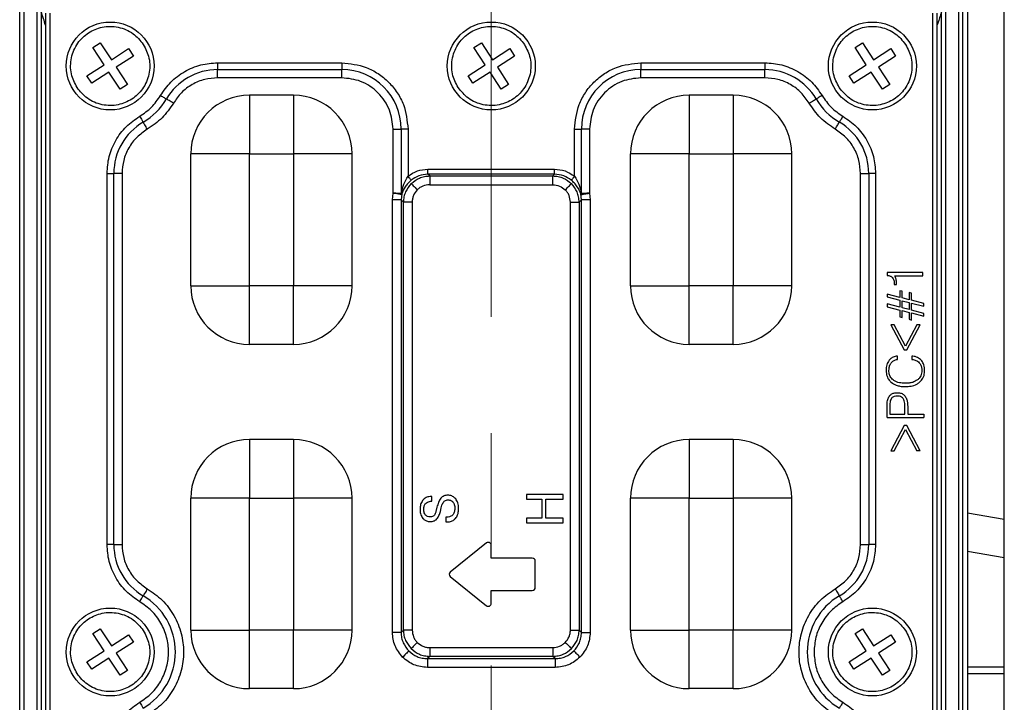
# Model space of a CAD drawing. Units: millimetres. Extents: x -688 to 10907, y -1008 to 674.
# Drawn here: x 697 to 764, y -703 to -657 of the extents above; entities that cross this region are included whole.
import ezdxf

# ---------------------------------------------------------------- set-up
doc = ezdxf.new("R2010")
doc.units = ezdxf.units.MM
doc.header["$LTSCALE"] = 2.5
doc.linetypes.add('CENTER2', pattern=[28.575, 19.05, -3.175, 3.175, -3.175])
doc.layers.add('1_Center', color=1, linetype='CENTER2', lineweight=18)

msp = doc.modelspace()

# ---------------------------------------------------------------- linework, layer by layer
at = {"color": 7, "linetype": 'Continuous', "lineweight": 25}
for p, q in [((763.765, -780.915), (763.765, -654.115)), ((696.591, -780.193), (696.591, -654.838)), ((696.89, -780.193), (696.89, -654.838)), ((760.64, -654.838), (760.64, -780.193)), ((760.939, -780.193), (760.939, -654.838)), ((761.265, -654.512), (761.265, -780.519)), ((697.75, -656.309), (697.75, -778.722)), ((698.047, -656.309), (698.047, -778.722)), ((698.343, -656.414), (698.343, -778.62)), ((698.643, -656.414), (698.643, -778.617)), ((758.887, -778.617), (758.887, -656.414)), ((759.187, -778.617), (759.187, -656.411)), ((759.483, -778.722), (759.483, -656.309)), ((759.781, -778.722), (759.781, -656.309)), ((701.584, -658.756), (702.086, -658.428)), ((702.35, -659.928), (701.584, -658.756)), ((702.086, -658.428), (702.852, -659.6)), ((702.852, -659.6), (704.024, -658.834)), ((704.024, -658.834), (704.352, -659.337)), ((727.584, -658.756), (728.086, -658.428)), ((728.35, -659.928), (727.584, -658.756)), ((728.086, -658.428), (728.852, -659.6)), ((728.852, -659.6), (730.024, -658.834)), ((730.024, -658.834), (730.352, -659.337)), ((753.584, -658.756), (754.086, -658.428)), ((754.35, -659.928), (753.584, -658.756)), ((754.086, -658.428), (754.852, -659.6)), ((754.852, -659.6), (756.024, -658.834)), ((756.024, -658.834), (756.352, -659.337)), ((704.352, -659.337), (703.18, -660.102)), ((730.352, -659.337), (729.18, -660.102)), ((756.352, -659.337), (755.18, -660.102)), ((701.178, -660.694), (702.35, -659.928)), ((703.18, -660.102), (703.946, -661.275)), ((710.096, -659.798), (718.565, -659.798)), ((710.096, -659.798), (710.096, -660.264)), ((710.096, -660.264), (718.565, -660.264)), ((710.096, -660.823), (710.096, -660.264)), ((718.565, -659.798), (718.565, -660.264)), ((718.565, -660.823), (718.565, -660.264)), ((727.178, -660.694), (728.35, -659.928)), ((729.18, -660.102), (729.946, -661.275)), ((738.965, -659.798), (747.434, -659.798)), ((738.965, -659.798), (738.965, -660.264)), ((738.965, -660.264), (747.434, -660.264)), ((738.965, -660.823), (738.965, -660.264)), ((747.434, -659.798), (747.434, -660.264)), ((747.434, -660.823), (747.434, -660.264)), ((753.178, -660.694), (754.35, -659.928)), ((755.18, -660.102), (755.946, -661.275)), ((701.506, -661.196), (701.178, -660.694)), ((702.678, -660.431), (701.506, -661.196)), ((703.444, -661.603), (702.678, -660.431)), ((718.565, -660.823), (710.096, -660.823)), ((727.506, -661.196), (727.178, -660.694)), ((728.678, -660.431), (727.506, -661.196)), ((729.444, -661.603), (728.678, -660.431)), ((747.434, -660.823), (738.965, -660.823)), ((753.506, -661.196), (753.178, -660.694)), ((754.678, -660.431), (753.506, -661.196)), ((755.444, -661.603), (754.678, -660.431)), ((703.946, -661.275), (703.444, -661.603)), ((729.946, -661.275), (729.444, -661.603)), ((755.946, -661.275), (755.444, -661.603)), ((712.265, -662.015), (712.265, -666.015)), ((715.265, -662.015), (712.265, -662.015)), ((715.265, -662.015), (715.265, -666.015)), ((742.265, -662.015), (742.265, -666.015)), ((745.265, -662.015), (742.265, -662.015)), ((745.265, -662.015), (745.265, -666.015)), ((722.06, -668.696), (722.06, -664.318)), ((722.06, -664.318), (722.619, -664.318)), ((723.084, -664.318), (722.619, -664.318)), ((722.619, -664.318), (722.619, -668.719)), ((723.084, -664.318), (723.084, -667.544)), ((734.446, -667.544), (734.446, -664.318)), ((734.446, -664.318), (734.911, -664.318)), ((734.911, -668.719), (734.911, -664.318)), ((735.47, -664.318), (734.911, -664.318)), ((735.47, -664.318), (735.47, -668.696)), ((708.265, -675.015), (708.265, -666.015)), ((712.265, -666.015), (708.265, -666.015)), ((712.265, -675.015), (712.265, -666.015)), ((712.265, -666.015), (715.265, -666.015)), ((715.265, -666.015), (715.265, -675.015)), ((719.265, -666.015), (715.265, -666.015)), ((719.265, -675.015), (719.265, -666.015)), ((738.265, -675.015), (738.265, -666.015)), ((742.265, -666.015), (738.265, -666.015)), ((742.265, -666.015), (745.265, -666.015)), ((742.265, -675.015), (742.265, -666.015)), ((745.265, -666.015), (745.265, -675.015)), ((749.265, -666.015), (745.265, -666.015)), ((749.265, -675.015), (749.265, -666.015)), ((702.548, -692.685), (702.548, -667.346)), ((702.548, -667.346), (703.014, -667.346)), ((703.014, -692.685), (703.014, -667.346)), ((703.573, -667.346), (703.014, -667.346)), ((703.573, -667.346), (703.573, -692.685)), ((724.447, -667.405), (724.447, -667.056)), ((724.447, -667.056), (733.083, -667.056)), ((724.564, -667.521), (724.447, -667.405)), ((733.083, -667.405), (724.447, -667.405)), ((724.564, -667.521), (724.564, -668.119)), ((724.564, -667.521), (732.966, -667.521)), ((733.083, -667.405), (732.966, -667.521)), ((732.966, -668.119), (732.966, -667.521)), ((733.083, -667.405), (733.083, -667.056)), ((753.957, -667.346), (754.516, -667.346)), ((753.957, -692.685), (753.957, -667.346)), ((754.516, -667.346), (754.516, -692.685)), ((754.982, -667.346), (754.516, -667.346)), ((754.982, -667.346), (754.982, -692.685)), ((724.564, -668.119), (732.966, -668.119)), ((722.015, -669.156), (722.06, -668.696)), ((722.66, -668.743), (722.613, -669.156)), ((734.917, -669.156), (734.87, -668.743)), ((735.47, -668.696), (735.515, -669.156)), ((722.015, -698.674), (722.015, -669.156)), ((722.613, -669.156), (722.015, -669.156)), ((722.771, -669.314), (722.613, -669.156)), ((722.613, -669.156), (722.613, -698.674)), ((722.771, -698.516), (722.771, -669.314)), ((723.369, -669.314), (722.771, -669.314)), ((723.369, -669.314), (723.369, -698.516)), ((734.162, -698.516), (734.162, -669.314)), ((734.162, -669.314), (734.759, -669.314)), ((734.917, -669.156), (734.759, -669.314)), ((734.759, -669.314), (734.759, -698.516)), ((734.917, -698.674), (734.917, -669.156)), ((735.515, -669.156), (734.917, -669.156)), ((735.515, -669.156), (735.515, -698.674)), ((755.781, -674.112), (755.781, -674.309)), ((758.201, -674.112), (755.781, -674.112)), ((756.274, -674.336), (758.201, -674.336)), ((758.201, -674.336), (758.201, -674.112)), ((708.265, -675.015), (712.265, -675.015)), ((712.265, -679.015), (712.265, -675.015)), ((715.265, -675.015), (712.265, -675.015)), ((715.265, -679.015), (715.265, -675.015)), ((719.265, -675.015), (715.265, -675.015)), ((738.265, -675.015), (742.265, -675.015)), ((745.265, -675.015), (742.265, -675.015)), ((742.265, -679.015), (742.265, -675.015)), ((749.265, -675.015), (745.265, -675.015)), ((745.265, -679.015), (745.265, -675.015)), ((756.26, -674.921), (756.26, -674.938)), ((756.26, -674.938), (756.409, -674.938)), ((756.409, -674.938), (756.409, -674.901)), ((755.765, -675.586), (755.765, -675.778)), ((756.63, -675.81), (755.765, -675.586)), ((756.63, -675.354), (756.63, -675.81)), ((756.791, -675.395), (756.63, -675.354)), ((756.791, -675.842), (756.791, -675.395)), ((757.272, -675.47), (757.272, -675.971)), ((757.432, -675.514), (757.272, -675.47)), ((757.432, -676.003), (757.432, -675.514)), ((755.765, -675.778), (756.63, -676.003)), ((755.765, -676.259), (755.765, -676.451)), ((756.63, -676.483), (755.765, -676.259)), ((756.63, -676.003), (756.63, -676.483)), ((757.272, -675.971), (756.791, -675.842)), ((756.791, -676.035), (757.272, -676.163)), ((756.791, -676.515), (756.791, -676.035)), ((757.272, -676.163), (757.272, -676.644)), ((758.265, -676.232), (757.432, -676.003)), ((757.432, -676.195), (758.265, -676.418)), ((757.432, -676.676), (757.432, -676.195)), ((758.265, -676.418), (758.265, -676.232)), ((755.765, -676.451), (756.63, -676.676)), ((756.63, -676.676), (756.63, -677.144)), ((757.272, -676.644), (756.791, -676.515)), ((756.791, -676.708), (757.272, -676.836)), ((756.791, -677.188), (756.791, -676.708)), ((757.272, -676.836), (757.272, -677.307)), ((758.265, -676.905), (757.432, -676.676)), ((757.432, -676.868), (758.265, -677.091)), ((757.432, -677.355), (757.432, -676.868)), ((758.265, -677.091), (758.265, -676.905)), ((756.024, -677.673), (756.923, -679.4)), ((756.254, -677.673), (756.024, -677.673)), ((757.025, -679.144), (756.254, -677.673)), ((756.63, -677.144), (756.791, -677.188)), ((757.795, -677.673), (757.025, -679.144)), ((757.126, -679.4), (758.025, -677.673)), ((757.272, -677.307), (757.432, -677.355)), ((758.025, -677.673), (757.795, -677.673)), ((715.265, -679.015), (712.265, -679.015)), ((745.265, -679.015), (742.265, -679.015)), ((756.923, -679.4), (757.126, -679.4)), ((756.478, -680.041), (756.478, -679.817)), ((757.457, -679.817), (757.457, -680.041)), ((755.765, -684.015), (755.765, -683.142)), ((755.957, -683.146), (755.957, -683.791)), ((755.957, -683.791), (756.983, -683.791)), ((756.983, -683.791), (756.983, -683.246)), ((757.175, -683.254), (757.175, -683.791)), ((757.175, -683.791), (758.265, -683.791)), ((758.265, -683.791), (758.265, -684.015)), ((755.765, -684.015), (758.265, -684.015)), ((756.923, -684.56), (756.024, -686.287)), ((756.254, -686.287), (757.025, -684.817)), ((757.126, -684.56), (756.923, -684.56)), ((757.025, -684.817), (757.795, -686.287)), ((758.025, -686.287), (757.126, -684.56)), ((712.265, -685.515), (712.265, -689.515)), ((715.265, -685.515), (712.265, -685.515)), ((715.265, -685.515), (715.265, -689.515)), ((742.265, -685.515), (742.265, -689.515)), ((745.265, -685.515), (742.265, -685.515)), ((745.265, -685.515), (745.265, -689.515)), ((756.024, -686.287), (756.254, -686.287)), ((758.025, -686.287), (757.795, -686.287)), ((708.265, -698.515), (708.265, -689.515)), ((712.265, -689.515), (708.265, -689.515)), ((712.265, -689.515), (715.265, -689.515)), ((712.265, -698.515), (712.265, -689.515)), ((715.265, -689.515), (715.265, -698.515)), ((719.265, -689.515), (715.265, -689.515)), ((719.265, -698.515), (719.265, -689.515)), ((724.702, -689.723), (724.702, -689.395)), ((731.162, -689.272), (731.162, -689.592)), ((733.662, -689.272), (731.162, -689.272)), ((731.162, -689.592), (732.219, -689.592)), ((732.219, -689.592), (732.219, -690.874)), ((732.476, -689.592), (733.662, -689.592)), ((732.476, -690.874), (732.476, -689.592)), ((733.662, -689.592), (733.662, -689.272)), ((738.265, -698.515), (738.265, -689.515)), ((742.265, -689.515), (738.265, -689.515)), ((742.265, -689.515), (745.265, -689.515)), ((742.265, -698.515), (742.265, -689.515)), ((745.265, -689.515), (745.265, -698.515)), ((749.265, -689.515), (745.265, -689.515)), ((749.265, -698.515), (749.265, -689.515)), ((725.059, -690.136), (724.989, -690.422)), ((725.29, -690.415), (725.346, -690.185)), ((725.666, -690.821), (725.666, -691.141)), ((725.666, -691.141), (725.714, -691.141)), ((732.219, -690.874), (731.162, -690.874)), ((731.162, -690.874), (731.162, -691.195)), ((731.162, -691.195), (733.662, -691.195)), ((733.662, -690.874), (732.476, -690.874)), ((733.662, -691.195), (733.662, -690.874)), ((703.014, -692.685), (702.548, -692.685)), ((703.014, -692.685), (703.573, -692.685)), ((728.44, -692.572), (725.96, -694.556)), ((728.765, -693.612), (728.765, -692.728)), ((753.957, -692.685), (754.516, -692.685)), ((754.982, -692.685), (754.516, -692.685)), ((731.565, -693.612), (728.765, -693.612)), ((731.765, -695.612), (731.765, -693.812)), ((725.96, -694.868), (728.44, -696.852)), ((728.765, -695.812), (731.565, -695.812)), ((728.765, -696.696), (728.765, -695.812)), ((701.584, -698.756), (702.086, -698.428)), ((702.086, -698.428), (702.852, -699.6)), ((708.265, -698.515), (712.265, -698.515)), ((712.265, -702.515), (712.265, -698.515)), ((715.265, -698.515), (712.265, -698.515)), ((715.265, -702.515), (715.265, -698.515)), ((719.265, -698.515), (715.265, -698.515)), ((722.613, -698.674), (722.771, -698.516)), ((723.369, -698.516), (722.771, -698.516)), ((734.162, -698.516), (734.759, -698.516)), ((734.759, -698.516), (734.917, -698.674)), ((738.265, -698.515), (742.265, -698.515)), ((745.265, -698.515), (742.265, -698.515)), ((742.265, -702.515), (742.265, -698.515)), ((749.265, -698.515), (745.265, -698.515)), ((745.265, -702.515), (745.265, -698.515)), ((753.584, -698.756), (754.086, -698.428)), ((754.086, -698.428), (754.852, -699.6)), ((702.35, -699.928), (701.584, -698.756)), ((702.852, -699.6), (704.024, -698.834)), ((704.024, -698.834), (704.352, -699.337)), ((722.613, -698.674), (722.015, -698.674)), ((734.917, -698.674), (735.515, -698.674)), ((754.35, -699.928), (753.584, -698.756)), ((754.852, -699.6), (756.024, -698.834)), ((756.024, -698.834), (756.352, -699.337)), ((701.178, -700.694), (702.35, -699.928)), ((704.352, -699.337), (703.18, -700.102)), ((724.564, -699.712), (732.966, -699.712)), ((724.564, -699.712), (724.564, -700.31)), ((732.966, -699.712), (732.966, -700.31)), ((753.178, -700.694), (754.35, -699.928)), ((756.352, -699.337), (755.18, -700.102)), ((702.678, -700.431), (701.506, -701.196)), ((703.444, -701.603), (702.678, -700.431)), ((703.18, -700.102), (703.946, -701.275)), ((724.564, -700.31), (724.406, -700.467)), ((724.406, -700.467), (733.124, -700.467)), ((724.406, -700.467), (724.406, -701.065)), ((732.966, -700.31), (724.564, -700.31)), ((733.124, -700.467), (732.966, -700.31)), ((733.124, -700.467), (733.124, -701.065)), ((754.678, -700.431), (753.506, -701.196)), ((755.444, -701.603), (754.678, -700.431)), ((755.18, -700.102), (755.946, -701.275)), ((701.506, -701.196), (701.178, -700.694)), ((703.946, -701.275), (703.444, -701.603)), ((733.124, -701.065), (724.406, -701.065)), ((753.506, -701.196), (753.178, -700.694)), ((755.946, -701.275), (755.444, -701.603)), ((715.265, -702.515), (712.265, -702.515)), ((745.265, -702.515), (742.265, -702.515))]:
    msp.add_line(p, q, dxfattribs=at)
at = {"color": 8, "linetype": 'Continuous', "lineweight": 25}
for p, q in [((761.265, -690.519), (763.765, -690.959)), ((763.765, -693.581), (761.265, -693.149)), ((761.265, -701.025), (763.765, -701.026))]:
    msp.add_line(p, q, dxfattribs=at)
at = {"color": 7, "linetype": 'Continuous', "lineweight": 25, "flags": 128}
for points in [[(706.198, -662.03), (706.262, -662.068), (706.325, -662.105), (706.385, -662.14), (706.441, -662.173), (706.492, -662.203), (706.536, -662.228), (706.572, -662.25), (706.6, -662.266)], [(707.082, -662.549), (707.005, -662.504), (706.929, -662.459), (706.857, -662.417), (706.79, -662.378), (706.729, -662.342), (706.677, -662.311), (706.633, -662.286), (706.6, -662.266)], [(750.448, -662.549), (750.526, -662.504), (750.601, -662.459), (750.673, -662.417), (750.74, -662.378), (750.801, -662.342), (750.853, -662.311), (750.897, -662.286), (750.93, -662.266)], [(751.332, -662.03), (751.268, -662.068), (751.205, -662.105), (751.145, -662.14), (751.089, -662.173), (751.038, -662.203), (750.995, -662.228), (750.958, -662.25), (750.93, -662.266)], [(704.78, -663.448), (704.818, -663.513), (704.855, -663.576), (704.89, -663.636), (704.923, -663.692), (704.952, -663.742), (704.978, -663.786), (704.999, -663.822), (705.016, -663.85)], [(752.75, -663.448), (752.712, -663.513), (752.676, -663.576), (752.64, -663.636), (752.607, -663.692), (752.578, -663.742), (752.552, -663.786), (752.531, -663.822), (752.514, -663.85)], [(705.299, -664.332), (705.253, -664.255), (705.209, -664.179), (705.167, -664.107), (705.127, -664.04), (705.092, -663.98), (705.061, -663.927), (705.035, -663.884), (705.016, -663.85)], [(752.232, -664.332), (752.277, -664.255), (752.321, -664.179), (752.364, -664.107), (752.403, -664.04), (752.438, -663.98), (752.469, -663.927), (752.495, -663.884), (752.514, -663.85)], [(723.305, -667.812), (723.297, -667.802), (723.281, -667.783), (723.259, -667.756), (723.232, -667.723), (723.199, -667.683), (723.163, -667.64), (723.125, -667.592), (723.084, -667.544)], [(734.446, -667.544), (734.406, -667.592), (734.367, -667.64), (734.331, -667.683), (734.298, -667.723), (734.271, -667.756), (734.249, -667.783), (734.233, -667.802), (734.225, -667.812)], [(723.297, -668.047), (723.313, -668.064), (723.343, -668.093), (723.385, -668.135), (723.437, -668.188), (723.499, -668.249), (723.568, -668.318), (723.642, -668.392), (723.718, -668.469)], [(733.812, -668.469), (733.888, -668.392), (733.962, -668.318), (734.031, -668.249), (734.093, -668.188), (734.146, -668.135), (734.187, -668.093), (734.217, -668.064), (734.233, -668.047)], [(705.299, -695.699), (705.253, -695.776), (705.209, -695.851), (705.167, -695.924), (705.127, -695.991), (705.092, -696.051), (705.061, -696.104), (705.035, -696.147), (705.016, -696.181)], [(752.232, -695.699), (752.277, -695.776), (752.321, -695.851), (752.364, -695.924), (752.403, -695.991), (752.438, -696.051), (752.469, -696.104), (752.495, -696.147), (752.514, -696.181)], [(704.78, -696.582), (704.818, -696.518), (704.855, -696.455), (704.89, -696.395), (704.923, -696.339), (704.952, -696.289), (704.978, -696.245), (704.999, -696.209), (705.016, -696.181)], [(752.75, -696.582), (752.712, -696.518), (752.676, -696.455), (752.64, -696.395), (752.607, -696.339), (752.578, -696.289), (752.552, -696.245), (752.531, -696.209), (752.514, -696.181)], [(723.136, -699.945), (723.119, -699.961), (723.09, -699.991), (723.048, -700.032), (722.995, -700.085), (722.934, -700.147), (722.865, -700.216), (722.791, -700.29), (722.714, -700.366)], [(723.718, -699.362), (723.642, -699.439), (723.568, -699.513), (723.499, -699.581), (723.437, -699.643), (723.385, -699.696), (723.343, -699.738), (723.313, -699.767), (723.297, -699.783)], [(733.812, -699.362), (733.888, -699.439), (733.962, -699.513), (734.031, -699.581), (734.093, -699.643), (734.146, -699.696), (734.187, -699.738), (734.217, -699.767), (734.233, -699.783)], [(734.395, -699.945), (734.411, -699.961), (734.44, -699.991), (734.482, -700.032), (734.535, -700.085), (734.597, -700.147), (734.665, -700.216), (734.739, -700.29), (734.816, -700.366)], [(704.78, -703.448), (704.818, -703.513), (704.855, -703.576), (704.89, -703.636), (704.923, -703.692), (704.952, -703.742), (704.978, -703.786), (704.999, -703.822), (705.016, -703.85)], [(752.75, -703.448), (752.712, -703.513), (752.676, -703.576), (752.64, -703.636), (752.607, -703.692), (752.578, -703.742), (752.552, -703.786), (752.531, -703.822), (752.514, -703.85)]]:
    msp.add_lwpolyline(points, dxfattribs=at)
at = {"color": 7, "linetype": 'Continuous', "lineweight": 25}
for centre in [(702.765, -660.015), (728.765, -660.015), (754.765, -660.015), (702.765, -700.015), (754.765, -700.015)]:
    msp.add_circle(centre, 3, dxfattribs=at)
for centre, radius, start, end in [((710.096, -664.318), 4.054, 90, 149.59064), ((718.565, -664.318), 4.054, 0, 90), ((738.965, -664.318), 4.054, 90, 180), ((747.434, -664.318), 4.054, 30.40936, 90), ((702.765, -660.015), 4.446, 300.40936, 329.59064), ((712.265, -666.015), 4, 90, 180), ((715.265, -666.015), 4, 0, 90), ((742.265, -666.015), 4, 90, 180), ((745.265, -666.015), 4, 0, 90), ((754.765, -660.015), 4.446, 210.40936, 239.59064), ((707.068, -667.346), 4.054, 120.40936, 180), ((750.463, -667.346), 4.054, 0, 59.59064), ((722.244, -668.714), 0.375, 349.12444, 359.2232), ((722.524, -668.741), 0.136, 359.16291, 35.00115), ((735.006, -668.741), 0.136, 144.99885, 180.83709), ((735.287, -668.714), 0.375, 180.7768, 190.87556), ((712.265, -675.015), 4, 180, 270), ((715.265, -675.015), 4, 270, 0), ((742.265, -675.015), 4, 180, 270), ((745.265, -675.015), 4, 270, 0), ((712.265, -689.515), 4, 90, 180), ((715.265, -689.515), 4, 0, 90), ((742.265, -689.515), 4, 90, 180), ((745.265, -689.515), 4, 0, 90), ((728.565, -692.728), 0.2, 0, 128.65981), ((707.068, -692.685), 4.054, 180, 239.59064), ((750.463, -692.685), 4.054, 300.40936, 0), ((731.565, -693.812), 0.2, 0, 90), ((726.085, -694.712), 0.2, 128.65981, 231.34019), ((731.565, -695.612), 0.2, 270, 0), ((702.765, -700.015), 4.446, 300.40936, 59.59064), ((754.765, -700.015), 4.446, 120.40936, 239.59064), ((728.565, -696.696), 0.2, 231.34019, 0), ((712.265, -698.515), 4, 180, 270), ((715.265, -698.515), 4, 270, 0), ((742.265, -698.515), 4, 180, 270), ((745.265, -698.515), 4, 270, 0)]:
    msp.add_arc(centre, radius, start, end, dxfattribs=at)
at = {"color": 8, "linetype": 'Continuous', "lineweight": 25}
for points, knots in [([(698.343, -657.228), (698.302, -657.078), (698.206, -656.721), (698.106, -656.46), (698.047, -656.309)], [0, 0, 0, 0, 0.419969, 1, 1, 1, 1]), ([(759.483, -656.309), (759.397, -656.588), (759.299, -656.906), (759.199, -657.171), (759.187, -657.203)], [0, 0, 0, 0, 0.879419, 1, 1, 1, 1])]:
    msp.add_open_spline(points, degree=3, knots=knots, dxfattribs=at)
at = {"color": 7, "linetype": 'Continuous', "lineweight": 25}
for points, knots in [([(700.505, -661.492), (700.349, -661.188), (700.11, -660.719), (700.047, -660.008), (700.104, -659.458), (700.272, -658.929), (700.621, -658.312), (701.253, -657.7), (702.067, -657.367), (702.772, -657.296), (703.324, -657.355), (703.85, -657.523), (704.476, -657.866), (704.809, -658.274), (705.025, -658.539)], [0, 0, 0, 0, 0.119721, 0.184892, 0.249999, 0.315171, 0.380279, 0.500001, 0.619722, 0.684893, 0.749999, 0.815172, 0.880278, 1, 1, 1, 1]), ([(726.505, -661.492), (726.349, -661.188), (726.11, -660.719), (726.047, -660.008), (726.104, -659.458), (726.272, -658.929), (726.621, -658.312), (727.253, -657.7), (728.067, -657.367), (728.772, -657.296), (729.324, -657.355), (729.85, -657.523), (730.476, -657.866), (730.809, -658.274), (731.025, -658.539)], [0, 0, 0, 0, 0.119721, 0.184892, 0.25, 0.31517, 0.380278, 0.5, 0.619721, 0.684892, 0.750001, 0.815172, 0.880281, 1, 1, 1, 1]), ([(752.505, -661.492), (752.349, -661.188), (752.11, -660.719), (752.047, -660.008), (752.104, -659.458), (752.272, -658.929), (752.621, -658.312), (753.252, -657.7), (754.067, -657.367), (754.772, -657.296), (755.324, -657.355), (755.85, -657.523), (756.476, -657.866), (756.809, -658.274), (757.025, -658.539)], [0, 0, 0, 0, 0.119722, 0.184893, 0.25, 0.315171, 0.380278, 0.5, 0.61972, 0.684891, 0.75, 0.81517, 0.880279, 1, 1, 1, 1]), ([(705.025, -658.539), (705.181, -658.843), (705.421, -659.312), (705.483, -660.023), (705.426, -660.573), (705.258, -661.102), (704.91, -661.719), (704.278, -662.331), (703.463, -662.664), (702.758, -662.735), (702.207, -662.676), (701.68, -662.508), (701.054, -662.165), (700.721, -661.757), (700.505, -661.492)], [0, 0, 0, 0, 0.119722, 0.184893, 0.25, 0.315172, 0.380278, 0.499999, 0.619723, 0.684894, 0.75, 0.81517, 0.880278, 1, 1, 1, 1]), ([(731.025, -658.539), (731.181, -658.843), (731.421, -659.312), (731.483, -660.023), (731.426, -660.573), (731.258, -661.102), (730.91, -661.719), (730.278, -662.331), (729.463, -662.664), (728.758, -662.735), (728.207, -662.676), (727.68, -662.508), (727.054, -662.165), (726.721, -661.757), (726.505, -661.492)], [0, 0, 0, 0, 0.119722, 0.184893, 0.25, 0.315171, 0.380278, 0.5, 0.61972, 0.684891, 0.75, 0.81517, 0.880279, 1, 1, 1, 1]), ([(757.025, -658.539), (757.181, -658.843), (757.421, -659.312), (757.483, -660.023), (757.426, -660.573), (757.258, -661.102), (756.91, -661.719), (756.278, -662.331), (755.463, -662.664), (754.758, -662.735), (754.207, -662.676), (753.68, -662.508), (753.054, -662.165), (752.721, -661.757), (752.505, -661.492)], [0, 0, 0, 0, 0.119721, 0.184892, 0.25, 0.315171, 0.380279, 0.5, 0.619721, 0.684892, 0.750002, 0.815172, 0.880278, 1, 1, 1, 1]), ([(706.198, -662.03), (706.418, -661.712), (706.864, -661.066), (707.827, -660.356), (708.927, -659.885), (709.711, -659.827), (710.096, -659.798)], [0, 0, 0, 0, 0.245728, 0.500001, 0.754278, 1, 1, 1, 1]), ([(718.565, -659.798), (719.134, -659.859), (720.008, -659.952), (721.06, -660.515), (721.784, -661.099), (722.368, -661.823), (722.931, -662.875), (723.024, -663.749), (723.084, -664.318)], [0, 0, 0, 0, 0.239456, 0.36836, 0.5, 0.631639, 0.760543, 1, 1, 1, 1]), ([(734.446, -664.318), (734.506, -663.749), (734.599, -662.875), (735.162, -661.823), (735.746, -661.099), (736.47, -660.515), (737.522, -659.952), (738.397, -659.859), (738.965, -659.798)], [0, 0, 0, 0, 0.239457, 0.368359, 0.5, 0.631637, 0.76054, 1, 1, 1, 1]), ([(747.434, -659.798), (747.82, -659.827), (748.603, -659.885), (749.703, -660.356), (750.666, -661.066), (751.113, -661.712), (751.332, -662.03)], [0, 0, 0, 0, 0.2457271, 0.5000017, 0.7542731, 1, 1, 1, 1]), ([(710.096, -660.823), (709.798, -660.845), (709.192, -660.89), (708.341, -661.254), (707.597, -661.803), (707.252, -662.303), (707.082, -662.549)], [0, 0, 0, 0, 0.245721, 0.499999, 0.75427, 1, 1, 1, 1]), ([(722.06, -664.318), (722.013, -663.878), (721.94, -663.2), (721.505, -662.386), (721.054, -661.83), (720.498, -661.378), (719.684, -660.943), (719.005, -660.87), (718.565, -660.823)], [0, 0, 0, 0, 0.239443, 0.369503, 0.499998, 0.63003, 0.760557, 1, 1, 1, 1]), ([(738.965, -660.823), (738.526, -660.87), (737.847, -660.943), (737.033, -661.378), (736.477, -661.829), (736.025, -662.385), (735.59, -663.199), (735.517, -663.878), (735.47, -664.318)], [0, 0, 0, 0, 0.239443, 0.369505, 0.500002, 0.630034, 0.760557, 1, 1, 1, 1]), ([(750.448, -662.549), (750.279, -662.303), (749.933, -661.803), (749.189, -661.254), (748.338, -660.89), (747.732, -660.845), (747.434, -660.823)], [0, 0, 0, 0, 0.2457278, 0.4999974, 0.7542724, 1, 1, 1, 1]), ([(704.78, -663.448), (705.062, -663.257), (705.625, -662.875), (706.007, -662.312), (706.198, -662.03)], [0, 0, 0, 0, 0.500002, 1, 1, 1, 1]), ([(751.332, -662.03), (751.523, -662.312), (751.905, -662.875), (752.468, -663.257), (752.75, -663.448)], [0, 0, 0, 0, 0.499998, 1, 1, 1, 1]), ([(707.082, -662.549), (706.842, -662.903), (706.361, -663.612), (705.653, -664.092), (705.299, -664.332)], [0, 0, 0, 0, 0.500003, 1, 1, 1, 1]), ([(752.232, -664.332), (751.877, -664.092), (751.169, -663.612), (750.689, -662.903), (750.448, -662.549)], [0, 0, 0, 0, 0.500005, 1, 1, 1, 1]), ([(702.548, -667.346), (702.577, -666.961), (702.635, -666.177), (703.105, -665.077), (703.816, -664.115), (704.462, -663.668), (704.78, -663.448)], [0, 0, 0, 0, 0.245727, 0.5, 0.754273, 1, 1, 1, 1]), ([(752.75, -663.448), (753.068, -663.668), (753.715, -664.115), (754.425, -665.077), (754.896, -666.177), (754.954, -666.961), (754.982, -667.346)], [0, 0, 0, 0, 0.245723, 0.5, 0.754273, 1, 1, 1, 1]), ([(705.299, -664.332), (705.053, -664.502), (704.553, -664.847), (704.004, -665.592), (703.64, -666.442), (703.595, -667.048), (703.573, -667.346)], [0, 0, 0, 0, 0.24573, 0.500001, 0.754273, 1, 1, 1, 1]), ([(753.957, -667.346), (753.935, -667.048), (753.891, -666.442), (753.527, -665.592), (752.977, -664.847), (752.477, -664.502), (752.232, -664.332)], [0, 0, 0, 0, 0.245727, 0.5, 0.754276, 1, 1, 1, 1]), ([(722.635, -668.663), (722.678, -668.469), (722.762, -668.082), (722.977, -667.723), (723.084, -667.544)], [0, 0, 0, 0, 0.499743, 1, 1, 1, 1]), ([(723.084, -667.544), (723.29, -667.403), (723.702, -667.122), (724.199, -667.078), (724.447, -667.056)], [0, 0, 0, 0, 0.4995011, 1, 1, 1, 1]), ([(723.297, -668.047), (723.476, -667.904), (723.748, -667.685), (724.202, -667.544), (724.442, -667.529), (724.564, -667.521)], [0, 0, 0, 0, 0.485134, 0.739086, 1, 1, 1, 1]), ([(724.447, -667.405), (724.233, -667.424), (723.817, -667.461), (723.473, -667.697), (723.305, -667.812)], [0, 0, 0, 0, 0.514069, 1, 1, 1, 1]), ([(732.966, -667.521), (733.088, -667.529), (733.329, -667.544), (733.782, -667.685), (734.054, -667.904), (734.233, -668.047)], [0, 0, 0, 0, 0.260897, 0.514875, 1, 1, 1, 1]), ([(733.083, -667.056), (733.331, -667.078), (733.828, -667.122), (734.24, -667.403), (734.446, -667.544)], [0, 0, 0, 0, 0.500489, 1, 1, 1, 1]), ([(734.225, -667.812), (734.058, -667.697), (733.713, -667.461), (733.297, -667.424), (733.083, -667.405)], [0, 0, 0, 0, 0.485931, 1, 1, 1, 1]), ([(734.446, -667.544), (734.553, -667.723), (734.768, -668.082), (734.853, -668.469), (734.895, -668.663)], [0, 0, 0, 0, 0.499137, 1, 1, 1, 1]), ([(723.305, -667.812), (723.225, -667.884), (723.069, -668.024), (722.824, -668.338), (722.726, -668.58), (722.66, -668.743)], [0, 0, 0, 0, 0.258258, 0.502392, 1, 1, 1, 1]), ([(723.297, -668.047), (723.154, -668.226), (722.935, -668.499), (722.794, -668.952), (722.779, -669.192), (722.771, -669.314)], [0, 0, 0, 0, 0.48513, 0.739102, 1, 1, 1, 1]), ([(724.564, -668.119), (724.408, -668.137), (724.174, -668.163), (723.894, -668.311), (723.777, -668.416), (723.718, -668.469)], [0, 0, 0, 0, 0.499229, 0.746273, 1, 1, 1, 1]), ([(732.966, -668.119), (733.125, -668.135), (733.441, -668.168), (733.688, -668.369), (733.812, -668.469)], [0, 0, 0, 0, 0.500508, 1, 1, 1, 1]), ([(734.87, -668.743), (734.804, -668.579), (734.702, -668.328), (734.453, -668.016), (734.297, -667.876), (734.225, -667.812)], [0, 0, 0, 0, 0.499729, 0.769024, 1, 1, 1, 1]), ([(734.759, -669.314), (734.751, -669.192), (734.736, -668.952), (734.595, -668.499), (734.377, -668.226), (734.233, -668.047)], [0, 0, 0, 0, 0.260897, 0.51486, 1, 1, 1, 1]), ([(722.612, -668.785), (722.586, -668.78), (722.533, -668.771), (722.399, -668.749), (722.238, -668.723), (722.119, -668.705), (722.06, -668.696)], [0, 0, 0, 0, 0.250193, 0.499806, 0.749524, 1, 1, 1, 1]), ([(722.619, -668.719), (722.596, -668.718), (722.549, -668.717), (722.425, -668.712), (722.258, -668.705), (722.128, -668.699), (722.06, -668.696)], [0, 0, 0, 0, 0.217216, 0.456295, 0.717239, 1, 1, 1, 1]), ([(722.66, -668.743), (722.655, -668.753), (722.646, -668.77), (722.63, -668.784), (722.618, -668.785), (722.612, -668.785)], [0, 0, 0, 0, 0.425754, 0.687603, 1, 1, 1, 1]), ([(722.619, -668.719), (722.619, -668.719), (722.621, -668.719), (722.623, -668.715), (722.629, -668.697), (722.633, -668.678), (722.635, -668.663)], [0, 0, 0, 0, 0.06561, 0.140528, 0.340185, 1, 1, 1, 1]), ([(723.718, -668.469), (723.62, -668.592), (723.474, -668.776), (723.381, -669.078), (723.373, -669.235), (723.369, -669.314)], [0, 0, 0, 0, 0.498194, 0.745491, 1, 1, 1, 1]), ([(734.162, -669.314), (734.144, -669.158), (734.117, -668.924), (733.969, -668.644), (733.865, -668.528), (733.812, -668.469)], [0, 0, 0, 0, 0.499205, 0.746258, 1, 1, 1, 1]), ([(734.918, -668.785), (734.912, -668.785), (734.901, -668.785), (734.884, -668.77), (734.876, -668.753), (734.87, -668.743)], [0, 0, 0, 0, 0.31232, 0.573112, 1, 1, 1, 1]), ([(734.895, -668.663), (734.897, -668.678), (734.901, -668.697), (734.907, -668.715), (734.91, -668.719), (734.911, -668.719), (734.911, -668.719)], [0, 0, 0, 0, 0.659815, 0.859472, 0.93439, 1, 1, 1, 1]), ([(735.47, -668.696), (735.403, -668.699), (735.273, -668.705), (735.107, -668.712), (734.982, -668.717), (734.934, -668.718), (734.911, -668.719)], [0, 0, 0, 0, 0.280214, 0.540289, 0.780222, 1, 1, 1, 1]), ([(734.918, -668.785), (734.945, -668.78), (734.997, -668.771), (735.131, -668.749), (735.292, -668.723), (735.411, -668.705), (735.47, -668.696)], [0, 0, 0, 0, 0.250192, 0.499756, 0.749499, 1, 1, 1, 1]), ([(755.781, -674.309), (755.848, -674.318), (755.949, -674.331), (756.073, -674.396), (756.121, -674.448), (756.146, -674.475)], [0, 0, 0, 0, 0.48939, 0.735719, 1, 1, 1, 1]), ([(756.376, -674.559), (756.367, -674.527), (756.351, -674.472), (756.317, -674.396), (756.288, -674.356), (756.274, -674.336)], [0, 0, 0, 0, 0.405074, 0.699579, 1, 1, 1, 1]), ([(756.146, -674.475), (756.174, -674.524), (756.228, -674.615), (756.256, -674.771), (756.259, -674.871), (756.26, -674.921)], [0, 0, 0, 0, 0.361726, 0.676594, 1, 1, 1, 1]), ([(756.409, -674.901), (756.409, -674.867), (756.408, -674.801), (756.4, -674.686), (756.385, -674.606), (756.376, -674.559)], [0, 0, 0, 0, 0.290859, 0.581838, 1, 1, 1, 1]), ([(755.904, -680.101), (755.845, -680.2), (755.753, -680.355), (755.708, -680.598), (755.703, -680.728), (755.701, -680.793)], [0, 0, 0, 0, 0.467234, 0.730709, 1, 1, 1, 1]), ([(755.893, -680.798), (755.896, -680.732), (755.903, -680.576), (755.964, -680.396), (756.033, -680.3), (756.049, -680.277)], [0, 0, 0, 0, 0.356667, 0.84791, 1, 1, 1, 1]), ([(756.478, -679.817), (756.422, -679.823), (756.276, -679.841), (756.068, -679.931), (755.955, -680.048), (755.904, -680.101)], [0, 0, 0, 0, 0.2600184, 0.6667459, 1, 1, 1, 1]), ([(756.049, -680.277), (756.095, -680.227), (756.193, -680.122), (756.355, -680.06), (756.453, -680.045), (756.478, -680.041)], [0, 0, 0, 0, 0.402646, 0.847747, 1, 1, 1, 1]), ([(758.106, -680.109), (758.023, -680.036), (757.856, -679.889), (757.612, -679.831), (757.48, -679.819), (757.457, -679.817)], [0, 0, 0, 0, 0.4520273, 0.9046027, 1, 1, 1, 1]), ([(757.457, -680.041), (757.512, -680.048), (757.648, -680.066), (757.825, -680.143), (757.919, -680.236), (757.954, -680.27)], [0, 0, 0, 0, 0.297543, 0.735163, 1, 1, 1, 1]), ([(757.954, -680.27), (757.995, -680.325), (758.084, -680.444), (758.131, -680.637), (758.135, -680.763), (758.137, -680.807)], [0, 0, 0, 0, 0.348394, 0.767944, 1, 1, 1, 1]), ([(758.329, -680.811), (758.327, -680.744), (758.322, -680.612), (758.274, -680.381), (758.19, -680.213), (758.116, -680.121), (758.106, -680.109)], [0, 0, 0, 0, 0.266742, 0.527935, 0.939046, 1, 1, 1, 1]), ([(755.701, -680.793), (755.711, -680.929), (755.73, -681.168), (755.878, -681.441), (755.998, -681.556), (756.043, -681.599)], [0, 0, 0, 0, 0.4480768, 0.7937688, 1, 1, 1, 1]), ([(756.178, -681.443), (756.107, -681.372), (755.972, -681.234), (755.901, -680.992), (755.895, -680.849), (755.893, -680.798)], [0, 0, 0, 0, 0.408754, 0.788192, 1, 1, 1, 1]), ([(758.137, -680.807), (758.126, -680.926), (758.109, -681.106), (757.982, -681.317), (757.89, -681.4), (757.842, -681.443)], [0, 0, 0, 0, 0.4879537, 0.7359043, 1, 1, 1, 1]), ([(757.978, -681.605), (758.066, -681.515), (758.243, -681.334), (758.322, -681.033), (758.328, -680.859), (758.329, -680.811)], [0, 0, 0, 0, 0.4171, 0.83688, 1, 1, 1, 1]), ([(756.043, -681.599), (756.155, -681.676), (756.341, -681.803), (756.679, -681.885), (756.887, -681.895), (757.007, -681.9)], [0, 0, 0, 0, 0.393321, 0.650695, 1, 1, 1, 1]), ([(757.003, -681.676), (756.869, -681.67), (756.6, -681.658), (756.32, -681.55), (756.195, -681.456), (756.178, -681.443)], [0, 0, 0, 0, 0.46119, 0.927738, 1, 1, 1, 1]), ([(757.842, -681.443), (757.736, -681.506), (757.556, -681.613), (757.262, -681.667), (757.09, -681.673), (757.003, -681.676)], [0, 0, 0, 0, 0.4157724, 0.7043453, 1, 1, 1, 1]), ([(757.007, -681.9), (757.14, -681.894), (757.408, -681.881), (757.745, -681.775), (757.916, -681.65), (757.978, -681.605)], [0, 0, 0, 0, 0.388097, 0.778896, 1, 1, 1, 1]), ([(755.94, -682.525), (755.99, -682.478), (756.088, -682.385), (756.28, -682.325), (756.406, -682.32), (756.467, -682.317)], [0, 0, 0, 0, 0.347085, 0.688574, 1, 1, 1, 1]), ([(756.467, -682.317), (756.52, -682.319), (756.647, -682.325), (756.845, -682.389), (756.947, -682.496), (756.997, -682.549)], [0, 0, 0, 0, 0.267112, 0.639756, 1, 1, 1, 1]), ([(755.765, -683.142), (755.767, -683.075), (755.771, -682.95), (755.811, -682.746), (755.876, -682.605), (755.934, -682.533), (755.94, -682.525)], [0, 0, 0, 0, 0.306475, 0.57448, 0.952652, 1, 1, 1, 1]), ([(756.079, -682.689), (756.05, -682.735), (755.998, -682.818), (755.963, -682.977), (755.96, -683.083), (755.957, -683.146)], [0, 0, 0, 0, 0.3355722, 0.6085165, 1, 1, 1, 1]), ([(756.46, -682.541), (756.392, -682.545), (756.289, -682.552), (756.158, -682.61), (756.106, -682.662), (756.079, -682.689)], [0, 0, 0, 0, 0.477578, 0.728102, 1, 1, 1, 1]), ([(756.865, -682.717), (756.831, -682.679), (756.765, -682.606), (756.617, -682.55), (756.514, -682.544), (756.46, -682.541)], [0, 0, 0, 0, 0.329093, 0.6417854, 1, 1, 1, 1]), ([(756.983, -683.246), (756.981, -683.179), (756.977, -683.056), (756.948, -682.873), (756.893, -682.77), (756.865, -682.717)], [0, 0, 0, 0, 0.365203, 0.674901, 1, 1, 1, 1]), ([(756.997, -682.549), (757.043, -682.632), (757.128, -682.78), (757.169, -683.026), (757.173, -683.178), (757.175, -683.254)], [0, 0, 0, 0, 0.382757, 0.687853, 1, 1, 1, 1]), ([(724.125, -689.617), (724.066, -689.702), (723.948, -689.872), (723.908, -690.113), (723.905, -690.248), (723.905, -690.282)], [0, 0, 0, 0, 0.430464, 0.860185, 1, 1, 1, 1]), ([(724.702, -689.395), (724.635, -689.399), (724.482, -689.409), (724.273, -689.477), (724.167, -689.577), (724.125, -689.617)], [0, 0, 0, 0, 0.31578, 0.726875, 1, 1, 1, 1]), ([(724.161, -690.292), (724.163, -690.242), (724.167, -690.124), (724.213, -689.977), (724.274, -689.899), (724.293, -689.876)], [0, 0, 0, 0, 0.333159, 0.801096, 1, 1, 1, 1]), ([(724.293, -689.876), (724.329, -689.843), (724.404, -689.776), (724.551, -689.732), (724.651, -689.726), (724.702, -689.723)], [0, 0, 0, 0, 0.327001, 0.65883, 1, 1, 1, 1]), ([(725.319, -689.523), (725.263, -689.609), (725.175, -689.746), (725.105, -689.959), (725.075, -690.077), (725.059, -690.136)], [0, 0, 0, 0, 0.454034, 0.726201, 1, 1, 1, 1]), ([(725.799, -689.314), (725.711, -689.322), (725.578, -689.335), (725.418, -689.424), (725.353, -689.49), (725.319, -689.523)], [0, 0, 0, 0, 0.48336, 0.734363, 1, 1, 1, 1]), ([(725.346, -690.185), (725.364, -690.12), (725.392, -690.015), (725.445, -689.869), (725.493, -689.797), (725.518, -689.76)], [0, 0, 0, 0, 0.4347808, 0.714031, 1, 1, 1, 1]), ([(725.518, -689.76), (725.541, -689.736), (725.592, -689.685), (725.704, -689.641), (725.787, -689.637), (725.831, -689.635)], [0, 0, 0, 0, 0.289583, 0.617735, 1, 1, 1, 1]), ([(726.335, -689.56), (726.27, -689.497), (726.142, -689.374), (725.938, -689.319), (725.826, -689.315), (725.799, -689.314)], [0, 0, 0, 0, 0.442732, 0.866956, 1, 1, 1, 1]), ([(725.831, -689.635), (725.862, -689.636), (725.935, -689.64), (726.047, -689.682), (726.117, -689.743), (726.148, -689.78), (726.152, -689.784)], [0, 0, 0, 0, 0.2517, 0.601443, 0.951957, 1, 1, 1, 1]), ([(726.152, -689.784), (726.186, -689.839), (726.243, -689.93), (726.272, -690.079), (726.275, -690.165), (726.276, -690.209)], [0, 0, 0, 0, 0.423133, 0.707618, 1, 1, 1, 1]), ([(726.533, -690.208), (726.53, -690.141), (726.525, -690.014), (726.481, -689.785), (726.391, -689.647), (726.335, -689.56)], [0, 0, 0, 0, 0.29063, 0.554746, 1, 1, 1, 1]), ([(723.905, -690.282), (723.907, -690.348), (723.912, -690.47), (723.96, -690.684), (724.043, -690.812), (724.096, -690.893)], [0, 0, 0, 0, 0.307198, 0.558463, 1, 1, 1, 1]), ([(724.275, -690.669), (724.243, -690.619), (724.191, -690.537), (724.165, -690.404), (724.162, -690.329), (724.161, -690.292)], [0, 0, 0, 0, 0.444025, 0.718455, 1, 1, 1, 1]), ([(724.989, -690.422), (724.98, -690.454), (724.961, -690.522), (724.917, -690.623), (724.868, -690.68), (724.843, -690.71)], [0, 0, 0, 0, 0.306909, 0.646159, 1, 1, 1, 1]), ([(725.056, -690.936), (725.108, -690.859), (725.188, -690.741), (725.249, -690.559), (725.276, -690.463), (725.29, -690.415)], [0, 0, 0, 0, 0.479799, 0.73919, 1, 1, 1, 1]), ([(726.276, -690.209), (726.274, -690.262), (726.269, -690.389), (726.216, -690.55), (726.146, -690.638), (726.122, -690.667)], [0, 0, 0, 0, 0.320097, 0.773377, 1, 1, 1, 1]), ([(726.326, -690.898), (726.379, -690.818), (726.469, -690.683), (726.523, -690.441), (726.529, -690.292), (726.533, -690.208)], [0, 0, 0, 0, 0.386529, 0.656373, 1, 1, 1, 1]), ([(724.096, -690.893), (724.145, -690.94), (724.25, -691.041), (724.434, -691.102), (724.554, -691.107), (724.596, -691.109)], [0, 0, 0, 0, 0.359911, 0.775385, 1, 1, 1, 1]), ([(724.593, -690.788), (724.559, -690.787), (724.479, -690.784), (724.362, -690.751), (724.301, -690.694), (724.275, -690.669)], [0, 0, 0, 0, 0.286908, 0.696307, 1, 1, 1, 1]), ([(724.843, -690.71), (724.815, -690.73), (724.752, -690.776), (724.659, -690.786), (724.604, -690.788), (724.593, -690.788)], [0, 0, 0, 0, 0.376965, 0.871489, 1, 1, 1, 1]), ([(724.596, -691.109), (724.644, -691.107), (724.764, -691.101), (724.93, -691.048), (725.02, -690.968), (725.056, -690.936)], [0, 0, 0, 0, 0.287034, 0.717479, 1, 1, 1, 1]), ([(726.122, -690.667), (726.085, -690.699), (725.999, -690.772), (725.834, -690.814), (725.719, -690.819), (725.666, -690.821)], [0, 0, 0, 0, 0.293788, 0.678751, 1, 1, 1, 1]), ([(725.714, -691.141), (725.781, -691.138), (725.935, -691.131), (726.156, -691.057), (726.273, -690.947), (726.326, -690.898)], [0, 0, 0, 0, 0.295962, 0.681856, 1, 1, 1, 1]), ([(704.78, -696.582), (704.462, -696.363), (703.816, -695.916), (703.105, -694.954), (702.635, -693.854), (702.577, -693.07), (702.548, -692.685)], [0, 0, 0, 0, 0.245727, 0.5, 0.754273, 1, 1, 1, 1]), ([(703.573, -692.685), (703.595, -692.983), (703.64, -693.589), (704.004, -694.439), (704.553, -695.184), (705.053, -695.529), (705.299, -695.699)], [0, 0, 0, 0, 0.245727, 0.499999, 0.754271, 1, 1, 1, 1]), ([(752.232, -695.699), (752.477, -695.529), (752.977, -695.184), (753.527, -694.439), (753.891, -693.589), (753.935, -692.983), (753.957, -692.685)], [0, 0, 0, 0, 0.2457232, 0.5000006, 0.7542728, 1, 1, 1, 1]), ([(754.982, -692.685), (754.954, -693.07), (754.896, -693.854), (754.425, -694.954), (753.715, -695.916), (753.068, -696.363), (752.75, -696.582)], [0, 0, 0, 0, 0.245726, 0.5, 0.754277, 1, 1, 1, 1]), ([(705.299, -695.699), (705.65, -695.942), (706.366, -696.437), (707.158, -697.503), (707.66, -698.721), (707.825, -700.015), (707.66, -701.31), (707.158, -702.528), (706.366, -703.594), (705.65, -704.089), (705.299, -704.332)], [0, 0, 0, 0, 0.1228633, 0.2500001, 0.3771368, 0.4999998, 0.6228632, 0.7499996, 0.8771367, 1, 1, 1, 1]), ([(752.232, -704.332), (751.88, -704.089), (751.164, -703.594), (750.373, -702.528), (749.871, -701.31), (749.705, -700.015), (749.871, -698.721), (750.373, -697.503), (751.164, -696.437), (751.88, -695.942), (752.232, -695.699)], [0, 0, 0, 0, 0.122863, 0.25, 0.377137, 0.5, 0.622863, 0.75, 0.877137, 1, 1, 1, 1]), ([(704.78, -703.448), (705.06, -703.255), (705.629, -702.862), (706.258, -702.014), (706.658, -701.045), (706.789, -700.015), (706.658, -698.986), (706.258, -698.017), (705.629, -697.169), (705.06, -696.776), (704.78, -696.582)], [0, 0, 0, 0, 0.122864, 0.25, 0.377137, 0.5, 0.622863, 0.75, 0.877136, 1, 1, 1, 1]), ([(752.75, -696.582), (752.47, -696.776), (751.901, -697.169), (751.275, -698.017), (750.861, -698.986), (750.81, -699.676), (750.784, -700.015)], [0, 0, 0, 0, 0.245728, 0.5, 0.754273, 1, 1, 1, 1]), ([(700.505, -701.492), (700.349, -701.188), (700.11, -700.719), (700.047, -700.008), (700.104, -699.458), (700.272, -698.929), (700.621, -698.312), (701.253, -697.7), (702.067, -697.367), (702.772, -697.296), (703.324, -697.355), (703.85, -697.523), (704.476, -697.866), (704.809, -698.274), (705.025, -698.539)], [0, 0, 0, 0, 0.119721, 0.184892, 0.249999, 0.315171, 0.380279, 0.500001, 0.619722, 0.684893, 0.749999, 0.815172, 0.880278, 1, 1, 1, 1]), ([(752.505, -701.492), (752.349, -701.188), (752.11, -700.719), (752.047, -700.008), (752.104, -699.458), (752.272, -698.929), (752.621, -698.312), (753.252, -697.7), (754.067, -697.367), (754.772, -697.296), (755.324, -697.355), (755.85, -697.523), (756.476, -697.866), (756.809, -698.274), (757.025, -698.539)], [0, 0, 0, 0, 0.119722, 0.184893, 0.25, 0.315171, 0.380278, 0.5, 0.61972, 0.684891, 0.75, 0.81517, 0.880278, 1, 1, 1, 1]), ([(705.025, -698.539), (705.181, -698.843), (705.421, -699.312), (705.483, -700.023), (705.426, -700.573), (705.258, -701.102), (704.91, -701.719), (704.278, -702.331), (703.463, -702.664), (702.758, -702.735), (702.207, -702.676), (701.68, -702.508), (701.054, -702.165), (700.721, -701.757), (700.505, -701.492)], [0, 0, 0, 0, 0.119722, 0.184893, 0.250001, 0.315172, 0.380278, 0.499999, 0.619723, 0.684894, 0.749999, 0.81517, 0.880278, 1, 1, 1, 1]), ([(722.771, -698.516), (722.779, -698.638), (722.794, -698.879), (722.935, -699.332), (723.154, -699.604), (723.297, -699.783)], [0, 0, 0, 0, 0.2609, 0.514871, 1, 1, 1, 1]), ([(723.369, -698.516), (723.386, -698.673), (723.413, -698.907), (723.561, -699.187), (723.665, -699.303), (723.718, -699.362)], [0, 0, 0, 0, 0.499206, 0.74624, 1, 1, 1, 1]), ([(733.812, -699.362), (733.91, -699.239), (734.056, -699.055), (734.149, -698.752), (734.157, -698.596), (734.162, -698.516)], [0, 0, 0, 0, 0.498195, 0.745496, 1, 1, 1, 1]), ([(734.233, -699.783), (734.377, -699.604), (734.595, -699.332), (734.736, -698.879), (734.751, -698.638), (734.759, -698.516)], [0, 0, 0, 0, 0.4851384, 0.7391018, 1, 1, 1, 1]), ([(757.025, -698.539), (757.181, -698.843), (757.421, -699.312), (757.483, -700.023), (757.426, -700.573), (757.258, -701.102), (756.91, -701.719), (756.278, -702.331), (755.463, -702.664), (754.758, -702.735), (754.207, -702.676), (753.68, -702.508), (753.054, -702.165), (752.721, -701.757), (752.505, -701.492)], [0, 0, 0, 0, 0.1197212, 0.1848922, 0.2500002, 0.3151706, 0.3802787, 0.5000004, 0.6197213, 0.6848924, 0.7500017, 0.8151722, 0.880278, 1, 1, 1, 1]), ([(722.714, -700.366), (722.514, -700.119), (722.113, -699.625), (722.048, -698.991), (722.015, -698.674)], [0, 0, 0, 0, 0.499486, 1, 1, 1, 1]), ([(722.613, -698.674), (722.62, -698.797), (722.634, -699.038), (722.774, -699.493), (722.992, -699.766), (723.136, -699.945)], [0, 0, 0, 0, 0.261475, 0.515538, 1, 1, 1, 1]), ([(734.395, -699.945), (734.538, -699.766), (734.757, -699.493), (734.896, -699.038), (734.91, -698.797), (734.917, -698.674)], [0, 0, 0, 0, 0.484453, 0.738524, 1, 1, 1, 1]), ([(735.515, -698.674), (735.482, -698.991), (735.418, -699.625), (735.016, -700.119), (734.816, -700.366)], [0, 0, 0, 0, 0.500514, 1, 1, 1, 1]), ([(723.136, -699.945), (723.315, -700.088), (723.588, -700.307), (724.042, -700.446), (724.284, -700.46), (724.406, -700.467)], [0, 0, 0, 0, 0.484461, 0.738527, 1, 1, 1, 1]), ([(723.297, -699.783), (723.476, -699.927), (723.748, -700.145), (724.202, -700.286), (724.442, -700.302), (724.564, -700.31)], [0, 0, 0, 0, 0.485134, 0.739087, 1, 1, 1, 1]), ([(723.718, -699.362), (723.841, -699.46), (724.025, -699.606), (724.328, -699.699), (724.485, -699.708), (724.564, -699.712)], [0, 0, 0, 0, 0.4981702, 0.7454801, 1, 1, 1, 1]), ([(732.966, -699.712), (733.123, -699.694), (733.356, -699.668), (733.636, -699.52), (733.753, -699.415), (733.812, -699.362)], [0, 0, 0, 0, 0.499201, 0.746273, 1, 1, 1, 1]), ([(732.966, -700.31), (733.088, -700.302), (733.329, -700.286), (733.782, -700.146), (734.054, -699.927), (734.233, -699.783)], [0, 0, 0, 0, 0.260897, 0.514874, 1, 1, 1, 1]), ([(733.124, -700.467), (733.246, -700.46), (733.488, -700.446), (733.942, -700.307), (734.216, -700.088), (734.395, -699.945)], [0, 0, 0, 0, 0.261473, 0.515539, 1, 1, 1, 1]), ([(724.406, -701.065), (724.089, -701.033), (723.456, -700.968), (722.961, -700.567), (722.714, -700.366)], [0, 0, 0, 0, 0.500506, 1, 1, 1, 1]), ([(734.816, -700.366), (734.569, -700.567), (734.075, -700.968), (733.441, -701.033), (733.124, -701.065)], [0, 0, 0, 0, 0.499494, 1, 1, 1, 1]), ([(750.784, -700.015), (750.81, -700.355), (750.861, -701.045), (751.275, -702.014), (751.901, -702.862), (752.47, -703.255), (752.75, -703.448)], [0, 0, 0, 0, 0.245727, 0.499999, 0.754272, 1, 1, 1, 1]), ([(763.765, -701.515), (763.483, -701.515), (762.649, -701.515), (761.816, -701.515), (761.265, -701.515)], [0, 0, 0, 0, 0.337949, 1, 1, 1, 1]), ([(702.548, -707.346), (702.577, -706.961), (702.635, -706.177), (703.105, -705.077), (703.816, -704.115), (704.462, -703.668), (704.78, -703.448)], [0, 0, 0, 0, 0.245727, 0.5, 0.754273, 1, 1, 1, 1]), ([(752.75, -703.448), (753.068, -703.668), (753.715, -704.115), (754.425, -705.077), (754.896, -706.177), (754.954, -706.961), (754.982, -707.346)], [0, 0, 0, 0, 0.245723, 0.5, 0.754274, 1, 1, 1, 1])]:
    msp.add_open_spline(points, degree=3, knots=knots, dxfattribs=at)
at = {"layer": '1_Center'}
msp.add_line((728.765, -486.634), (728.765, -796.38), dxfattribs=at)

doc.saveas('drawing.dxf')
